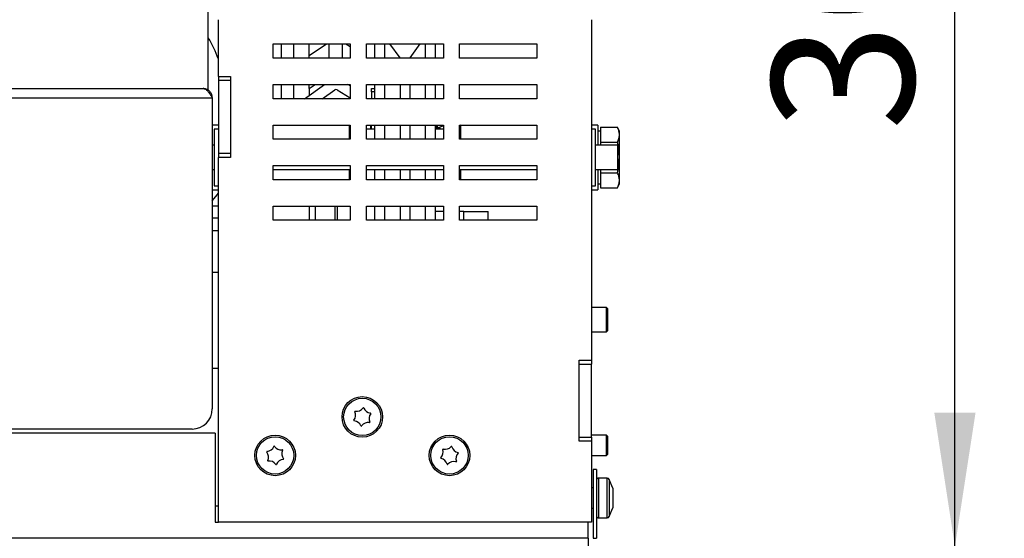
# Model space of a CAD drawing. Units: millimetres. Extents: x 5 to 204, y 14 to 280.
# Drawn here: x 106 to 130, y 50 to 63 of the extents above; entities that cross this region are included whole.
import ezdxf

# ---------------------------------------------------------------- set-up
doc = ezdxf.new("R2010")
doc.units = ezdxf.units.MM
doc.layers.add('FORMAT', color=7, linetype='Continuous')
doc.styles.add('SLDTEXTSTYLE1', font='TXT', dxfattribs={"width": 0.605})
doc.dimstyles.new('SLDDIMSTYLE0', dxfattribs={"dimtxt": 3.5, "dimasz": 3.302, "dimexe": 0, "dimexo": 0.0625, "dimgap": 0.875, "dimtad": 1, "dimdec": 0, "dimlfac": 10, "dimrnd": 1e-09, "dimzin": 12, "dimdsep": 46, "dimtxsty": 'SLDTEXTSTYLE1', "dimsah": 1, "dimcen": 0.09, "dimadec": 0, "dimazin": 3, "dimtfac": 1, "dimtdec": 1, "dimtofl": 0, "dimtmove": 0, "dimatfit": 3, "dimfxl": 0, "dimfrac": 2, "dimtolj": 1, "dimtzin": 12, "dimarcsym": 0})
doc.dimstyles.new('SLDDIMSTYLE2', dxfattribs={"dimtxt": 3.5, "dimasz": 3.302, "dimexe": 0, "dimexo": 0.0625, "dimgap": 0.875, "dimtad": 1, "dimdec": 1, "dimlfac": 10, "dimrnd": 1e-09, "dimzin": 12, "dimdsep": 46, "dimtxsty": 'SLDTEXTSTYLE1', "dimsah": 1, "dimcen": 0.09, "dimadec": 0, "dimazin": 3, "dimtfac": 1, "dimtdec": 1, "dimtofl": 0, "dimtmove": 0, "dimatfit": 3, "dimfxl": 0, "dimfrac": 2, "dimtolj": 1, "dimtzin": 12, "dimarcsym": 0})

# ---------------------------------------------------------------- blocks, each defined once
blk = doc.blocks.new('_D_14')
at = {"layer": 'FORMAT'}
for p, q in [((70.563, 80.848), (128.577, 80.848)), ((128.577, 50.148), (128.577, 80.848)), ((119.533, 50.148), (128.577, 50.148))]:
    blk.add_line(p, q, dxfattribs=at)
for points in [[(128.577, 80.848), (128.069, 77.546), (129.085, 77.546)], [(128.577, 50.148), (129.085, 53.45), (128.069, 53.45)]]:
    blk.add_solid(points, dxfattribs=at)
at = {"layer": 'FORMAT', "insert": (124.066, 60.414), "char_height": 3.5, "attachment_point": 1, "rotation": 90, "style": 'SLDTEXTSTYLE1'}
blk.add_mtext('307', dxfattribs=at)
blk = doc.blocks.new('_D_15')
at = {"layer": 'FORMAT'}
for p, q in [((70.563, 80.848), (136.329, 80.848)), ((136.329, 80.848), (136.329, 43.998)), ((111.313, 43.998), (136.329, 43.998))]:
    blk.add_line(p, q, dxfattribs=at)
for points in [[(136.329, 80.848), (135.821, 77.546), (136.837, 77.546)], [(136.329, 43.998), (136.837, 47.3), (135.821, 47.3)]]:
    blk.add_solid(points, dxfattribs=at)
at = {"layer": 'FORMAT', "insert": (131.817, 56.802), "char_height": 3.5, "attachment_point": 1, "rotation": 90, "style": 'SLDTEXTSTYLE1'}
blk.add_mtext('369', dxfattribs=at)

msp = doc.modelspace()

# ---------------------------------------------------------------- linework, layer by layer
at = {"color": 7, "linetype": 'Continuous', "lineweight": 25}
for p, q in [((110.163, 61.407), (110.163, 81.153)), ((110.413, 61.748), (110.413, 63.148)), ((119.613, 63.148), (119.613, 54.748)), ((111.763, 62.548), (113.663, 62.548)), ((111.763, 62.198), (111.763, 62.548)), ((111.963, 62.548), (111.963, 62.198)), ((112.263, 62.548), (112.263, 62.198)), ((112.655, 62.261), (113.081, 62.548)), ((112.655, 62.261), (112.655, 62.548)), ((113.557, 62.548), (113.663, 62.484)), ((113.663, 62.548), (113.663, 62.198)), ((114.063, 62.198), (114.063, 62.548)), ((114.063, 62.548), (115.963, 62.548)), ((114.263, 62.548), (114.263, 62.198)), ((114.513, 62.548), (114.513, 62.198)), ((114.893, 62.209), (114.643, 62.548)), ((115.384, 62.548), (115.134, 62.209)), ((115.513, 62.548), (115.513, 62.198)), ((115.763, 62.548), (115.763, 62.198)), ((115.963, 62.548), (115.963, 62.198)), ((116.363, 62.548), (118.263, 62.548)), ((116.363, 62.198), (116.363, 62.548)), ((118.263, 62.548), (118.263, 62.198)), ((113.663, 62.198), (111.763, 62.198)), ((112.655, 62.198), (112.655, 62.261)), ((115.963, 62.198), (114.063, 62.198)), ((114.902, 62.198), (114.893, 62.209)), ((115.134, 62.209), (115.125, 62.198)), ((118.263, 62.198), (116.363, 62.198)), ((110.413, 61.748), (110.413, 61.648)), ((110.413, 61.748), (110.713, 61.748)), ((110.713, 61.748), (110.713, 59.748)), ((31.088, 61.448), (110.038, 61.448)), ((110.713, 61.648), (110.413, 61.648)), ((110.413, 61.648), (110.413, 59.848)), ((110.713, 61.648), (110.713, 59.848)), ((111.763, 61.548), (113.663, 61.548)), ((111.763, 61.198), (111.763, 61.548)), ((111.963, 61.548), (111.963, 61.198)), ((112.263, 61.548), (112.263, 61.198)), ((112.535, 61.198), (113.034, 61.548)), ((112.655, 61.451), (112.655, 61.548)), ((112.655, 61.451), (112.655, 61.282)), ((113.663, 61.514), (113.609, 61.548)), ((113.663, 61.548), (113.663, 61.198)), ((114.063, 61.198), (114.063, 61.548)), ((114.063, 61.548), (115.963, 61.548)), ((114.193, 61.448), (114.263, 61.448)), ((114.193, 61.367), (114.193, 61.448)), ((114.263, 61.548), (114.263, 61.198)), ((114.513, 61.548), (114.513, 61.198)), ((115.513, 61.548), (115.513, 61.198)), ((115.763, 61.548), (115.763, 61.198)), ((115.963, 61.548), (115.963, 61.198)), ((116.363, 61.548), (118.263, 61.548)), ((116.363, 61.198), (116.363, 61.548)), ((118.263, 61.548), (118.263, 61.198)), ((30.863, 61.223), (110.263, 61.223)), ((110.263, 61.223), (110.263, 53.548)), ((113.663, 61.198), (111.763, 61.198)), ((112.97, 61.198), (113.286, 61.419)), ((112.971, 61.198), (113.286, 61.418)), ((113.342, 61.42), (113.663, 61.219)), ((113.342, 61.42), (113.663, 61.219)), ((115.963, 61.198), (114.063, 61.198)), ((114.193, 61.367), (114.193, 61.198)), ((118.263, 61.198), (116.363, 61.198)), ((110.413, 60.548), (110.263, 60.548)), ((111.763, 60.548), (113.663, 60.548)), ((111.763, 60.198), (111.763, 60.548)), ((113.663, 60.528), (113.643, 60.548)), ((113.643, 60.198), (113.643, 60.548)), ((113.663, 60.548), (113.663, 60.198)), ((114.063, 60.198), (114.063, 60.548)), ((114.063, 60.548), (115.963, 60.548)), ((114.173, 60.448), (114.173, 60.548)), ((114.193, 60.448), (114.193, 60.548)), ((114.263, 60.548), (114.263, 60.198)), ((114.513, 60.548), (114.513, 60.198)), ((115.513, 60.548), (115.513, 60.198)), ((115.763, 60.548), (115.763, 60.198)), ((115.788, 60.548), (115.788, 60.463)), ((115.811, 60.548), (115.814, 60.469)), ((115.963, 60.529), (115.819, 60.468)), ((115.963, 60.548), (115.963, 60.198)), ((116.383, 60.548), (116.363, 60.528)), ((116.363, 60.198), (116.363, 60.548)), ((116.363, 60.548), (118.263, 60.548)), ((116.383, 60.548), (116.383, 60.198)), ((118.263, 60.548), (118.263, 60.198)), ((119.773, 60.548), (119.613, 60.548)), ((119.773, 60.548), (119.773, 60.048)), ((119.833, 60.498), (119.833, 60.31)), ((119.833, 60.498), (120.257, 60.498)), ((120.303, 60.398), (120.257, 60.498)), ((110.413, 60.448), (110.313, 60.448)), ((110.313, 60.448), (110.313, 59.048)), ((114.263, 60.448), (114.063, 60.448)), ((115.963, 60.448), (115.763, 60.448)), ((119.713, 60.448), (119.613, 60.448)), ((119.713, 59.048), (119.713, 60.448)), ((119.833, 60.398), (119.773, 60.398)), ((119.833, 60.31), (119.833, 60.122)), ((120.303, 60.31), (120.303, 60.398)), ((120.303, 59.747), (120.303, 60.31)), ((110.313, 60.048), (110.263, 60.048)), ((113.663, 60.198), (111.763, 60.198)), ((115.963, 60.198), (114.063, 60.198)), ((118.263, 60.198), (116.363, 60.198)), ((120.263, 60.048), (119.713, 60.048)), ((119.833, 60.122), (120.257, 60.122)), ((119.833, 60.122), (119.833, 60.048)), ((120.263, 59.448), (120.263, 60.048)), ((110.713, 59.848), (110.413, 59.848)), ((110.413, 59.848), (110.413, 59.748)), ((110.413, 50.748), (110.413, 59.748)), ((110.713, 59.748), (110.413, 59.748)), ((120.303, 59.184), (120.303, 59.747)), ((111.763, 59.198), (111.763, 59.548)), ((111.763, 59.548), (113.663, 59.548)), ((113.663, 59.548), (113.663, 59.198)), ((114.063, 59.198), (114.063, 59.548)), ((114.063, 59.548), (115.963, 59.548)), ((115.963, 59.548), (115.963, 59.198)), ((116.363, 59.198), (116.363, 59.548)), ((116.363, 59.548), (118.263, 59.548)), ((118.263, 59.548), (118.263, 59.198)), ((110.263, 59.448), (110.313, 59.448)), ((111.763, 59.448), (113.663, 59.448)), ((113.643, 59.198), (113.643, 59.448)), ((114.063, 59.448), (115.963, 59.448)), ((114.263, 59.448), (114.263, 59.198)), ((114.513, 59.448), (114.513, 59.198)), ((115.513, 59.448), (115.513, 59.198)), ((115.763, 59.448), (115.763, 59.198)), ((116.363, 59.448), (118.263, 59.448)), ((116.383, 59.448), (116.383, 59.198)), ((119.713, 59.448), (120.263, 59.448)), ((119.773, 59.448), (119.773, 58.948)), ((119.833, 59.448), (119.833, 59.372)), ((119.833, 59.372), (120.257, 59.372)), ((119.833, 59.372), (119.833, 59.184)), ((110.313, 59.048), (110.413, 59.048)), ((113.663, 59.198), (111.763, 59.198)), ((115.963, 59.198), (114.063, 59.198)), ((118.263, 59.198), (116.363, 59.198)), ((119.613, 59.048), (119.713, 59.048)), ((119.773, 59.098), (119.833, 59.098)), ((119.833, 59.184), (119.833, 58.997)), ((120.257, 58.997), (120.303, 59.098)), ((120.303, 59.098), (120.303, 59.184)), ((110.263, 58.948), (110.413, 58.948)), ((119.613, 58.948), (119.773, 58.948)), ((119.833, 58.997), (120.257, 58.997)), ((110.413, 58.548), (110.263, 58.548)), ((111.763, 58.548), (113.663, 58.548)), ((111.763, 58.198), (111.763, 58.548)), ((112.655, 58.548), (112.655, 58.198)), ((112.799, 58.548), (112.799, 58.198)), ((113.663, 58.548), (113.663, 58.198)), ((114.063, 58.548), (115.963, 58.548)), ((114.063, 58.198), (114.063, 58.548)), ((114.263, 58.548), (114.263, 58.198)), ((114.513, 58.548), (114.513, 58.198)), ((115.513, 58.548), (115.513, 58.198)), ((115.763, 58.548), (115.763, 58.198)), ((115.963, 58.548), (115.963, 58.198)), ((116.363, 58.548), (118.263, 58.548)), ((116.363, 58.198), (116.363, 58.548)), ((118.263, 58.548), (118.263, 58.198)), ((115.963, 58.418), (115.763, 58.418)), ((116.463, 58.418), (116.363, 58.418)), ((116.463, 58.418), (117.063, 58.418)), ((117.063, 58.198), (117.063, 58.418)), ((110.413, 58.248), (110.263, 58.248)), ((113.663, 58.198), (111.763, 58.198)), ((115.963, 58.198), (114.063, 58.198)), ((118.263, 58.198), (116.363, 58.198)), ((110.263, 56.918), (110.413, 56.918)), ((119.988, 56.048), (119.613, 56.048)), ((120.013, 56.023), (119.988, 56.048)), ((119.988, 55.718), (119.988, 56.048)), ((120.013, 56.023), (120.013, 55.72)), ((119.988, 55.448), (119.988, 55.718)), ((120.013, 55.72), (120.013, 55.473)), ((119.613, 55.448), (119.988, 55.448)), ((119.988, 55.448), (120.013, 55.473)), ((119.313, 54.748), (119.613, 54.748)), ((119.313, 52.748), (119.313, 54.748)), ((119.313, 54.648), (119.613, 54.648)), ((119.313, 52.848), (119.313, 54.648)), ((119.613, 54.748), (119.613, 54.648)), ((119.613, 52.848), (119.613, 54.648)), ((110.263, 54.548), (110.413, 54.548)), ((110.333, 52.948), (30.793, 52.948)), ((109.763, 53.048), (31.363, 53.048)), ((110.333, 52.948), (110.333, 50.748)), ((119.313, 52.848), (119.613, 52.848)), ((119.613, 52.748), (119.313, 52.748)), ((119.988, 52.898), (119.613, 52.898)), ((119.613, 52.848), (119.613, 52.748)), ((119.613, 52.748), (119.613, 50.748)), ((120.013, 52.873), (119.988, 52.898)), ((119.988, 52.398), (119.988, 52.898)), ((120.013, 52.873), (120.013, 52.423)), ((119.613, 52.398), (119.988, 52.398)), ((119.988, 52.398), (120.013, 52.423)), ((119.658, 52.048), (119.658, 50.353)), ((119.738, 52.048), (119.658, 52.048)), ((119.738, 52.048), (119.738, 50.353)), ((120.005, 51.838), (119.788, 51.838)), ((120.138, 51.588), (120.051, 51.806)), ((119.658, 51.596), (119.613, 51.595)), ((120.138, 51.588), (120.138, 51.586)), ((120.138, 51.586), (120.138, 51.442)), ((120.138, 51.442), (120.138, 51.203)), ((119.613, 51.1), (119.658, 51.099)), ((120.051, 50.889), (120.138, 51.108)), ((120.138, 51.203), (120.138, 51.108)), ((119.788, 50.858), (120.005, 50.858)), ((110.333, 50.748), (110.413, 50.748)), ((119.613, 50.748), (110.413, 50.748)), ((119.533, 50.353), (119.533, 50.748)), ((119.533, 50.353), (21.593, 50.353)), ((119.533, 50.353), (119.533, 50.148)), ((119.658, 50.353), (119.738, 50.353))]:
    msp.add_line(p, q, dxfattribs=at)
at = {"color": 8, "linetype": 'Continuous', "lineweight": 25}
for p, q in [((113.143, 62.198), (113.143, 62.548)), ((113.474, 62.198), (113.474, 62.548)), ((114.893, 62.209), (114.893, 62.198)), ((115.134, 62.209), (115.134, 62.198)), ((112.655, 61.451), (112.798, 61.548)), ((114.893, 61.548), (114.893, 61.198)), ((115.134, 61.548), (115.134, 61.198)), ((113.286, 61.418), (113.286, 61.419)), ((113.342, 61.42), (113.342, 61.42)), ((114.263, 61.367), (114.193, 61.367)), ((114.893, 60.548), (114.893, 60.198)), ((115.134, 60.548), (115.134, 60.198)), ((114.893, 59.448), (114.893, 59.198)), ((115.134, 59.448), (115.134, 59.198)), ((113.286, 58.548), (113.286, 58.198)), ((113.342, 58.548), (113.342, 58.198)), ((114.893, 58.548), (114.893, 58.28)), ((115.134, 58.548), (115.134, 58.28)), ((114.893, 58.28), (114.893, 58.198)), ((115.134, 58.28), (115.134, 58.198)), ((116.463, 58.198), (116.463, 58.418)), ((110.263, 57.948), (110.413, 57.948)), ((119.788, 51.838), (119.788, 51.805)), ((119.788, 51.805), (119.788, 50.858)), ((120.005, 51.805), (120.005, 51.838)), ((120.005, 50.858), (120.005, 51.805)), ((120.051, 51.806), (120.051, 50.889)), ((110.413, 51.148), (110.333, 51.148))]:
    msp.add_line(p, q, dxfattribs=at)
at = {"color": 7, "linetype": 'Continuous', "lineweight": 25, "flags": 128}
msp.add_lwpolyline([(110.263, 58.675), (110.353, 58.788), (110.413, 58.871)], dxfattribs=at)
at = {"color": 7, "linetype": 'Continuous', "lineweight": 25}
for centre, radius in [((113.963, 53.348), 0.5), ((113.963, 53.348), 0.46), ((111.813, 52.398), 0.5), ((111.813, 52.398), 0.46), ((116.113, 52.398), 0.5), ((116.113, 52.398), 0.46)]:
    msp.add_circle(centre, radius, dxfattribs=at)
for centre, radius, start, end in [((107.363, 61.053), 3.25, 20.2052, 30.5102), ((113.315, 61.378), 0.05, 58, 125), ((109.763, 53.548), 0.5, 270, 0), ((113.598, 53.39), 0.2, 322.2512, 24.5365), ((113.789, 53.477), 0.01, 82.2512, 204.5365), ((113.817, 53.685), 0.2, 262.2512, 324.5365), ((113.988, 53.563), 0.01, 22.2512, 144.5365), ((114.183, 53.643), 0.2, 202.2512, 264.5365), ((114.329, 53.305), 0.2, 142.2512, 204.5365), ((114.163, 53.434), 0.01, 322.2512, 84.5365), ((113.764, 53.261), 0.01, 142.2512, 264.5365), ((113.744, 53.052), 0.2, 22.2512, 84.5365), ((114.109, 53.01), 0.2, 82.2512, 144.5365), ((114.138, 53.218), 0.01, 262.2512, 24.5365), ((113.938, 53.132), 0.01, 202.2512, 324.5365), ((111.615, 52.485), 0.01, 95.0256, 217.3109), ((111.448, 52.358), 0.2, 335.0256, 37.3109), ((111.596, 52.695), 0.2, 275.0256, 337.3109), ((111.79, 52.614), 0.01, 35.0256, 157.3109), ((111.962, 52.734), 0.2, 215.0256, 277.3109), ((112.179, 52.437), 0.2, 155.0256, 217.3109), ((111.989, 52.526), 0.01, 335.0256, 97.3109), ((115.755, 52.48), 0.2, 315.8768, 18.1621), ((115.955, 52.546), 0.01, 75.8768, 198.1621), ((116.006, 52.749), 0.2, 255.8768, 318.1621), ((116.162, 52.609), 0.01, 15.8768, 138.1621), ((116.364, 52.667), 0.2, 195.8768, 258.1621), ((116.472, 52.315), 0.2, 135.8768, 198.1621), ((116.321, 52.461), 0.01, 315.8768, 78.1621), ((111.638, 52.27), 0.01, 155.0256, 277.3109), ((111.665, 52.061), 0.2, 35.0256, 97.3109), ((112.031, 52.101), 0.2, 95.0256, 157.3109), ((112.012, 52.31), 0.01, 275.0256, 37.3109), ((115.906, 52.334), 0.01, 135.8768, 258.1621), ((115.863, 52.129), 0.2, 15.8768, 78.1621), ((116.221, 52.046), 0.2, 75.8768, 138.1621), ((116.272, 52.25), 0.01, 255.8768, 18.1621), ((111.837, 52.182), 0.01, 215.0256, 337.3109), ((116.065, 52.186), 0.01, 195.8768, 318.1621), ((119.788, 51.788), 0.05, 90, 180), ((120.005, 51.788), 0.05, 21.8014, 90), ((119.788, 50.908), 0.05, 180, 270), ((120.005, 50.908), 0.05, 270, 338.1986)]:
    msp.add_arc(centre, radius, start, end, dxfattribs=at)
at = {"color": 8, "linetype": 'Continuous', "lineweight": 25}
msp.add_arc((115.845, 60.395), 0.0773, 42.5178, 109.5154, dxfattribs=at)
at = {"color": 7, "linetype": 'Continuous', "lineweight": 25}
for points, knots in [([(110.038, 61.448), (110.057, 61.444), (110.095, 61.438), (110.151, 61.386), (110.207, 61.311), (110.245, 61.252), (110.263, 61.223)], [0, 0, 0, 0, 0.250002, 0.499995, 0.750001, 1, 1, 1, 1]), ([(110.263, 61.223), (110.261, 61.249), (110.255, 61.301), (110.214, 61.37), (110.153, 61.421), (110.09, 61.445), (110.051, 61.447), (110.038, 61.448)], [0, 0, 0, 0, 0.2223297, 0.444695, 0.6670598, 0.8894228, 1, 1, 1, 1]), ([(115.819, 60.468), (115.818, 60.468), (115.816, 60.467), (115.805, 60.464), (115.788, 60.461), (115.773, 60.459), (115.764, 60.458), (115.763, 60.458)], [0, 0, 0, 0, 0.17014, 0.406888, 0.683216, 0.98982, 1, 1, 1, 1]), ([(120.303, 60.31), (120.301, 60.339), (120.297, 60.403), (120.271, 60.465), (120.257, 60.498)], [0, 0, 0, 0, 0.461771, 1, 1, 1, 1]), ([(120.257, 60.122), (120.27, 60.153), (120.296, 60.215), (120.301, 60.278), (120.303, 60.31)], [0, 0, 0, 0, 0.496969, 1, 1, 1, 1]), ([(120.303, 59.747), (120.302, 59.797), (120.299, 59.896), (120.279, 60.021), (120.262, 60.096), (120.257, 60.122)], [0, 0, 0, 0, 0.393052, 0.789977, 1, 1, 1, 1]), ([(120.257, 59.372), (120.268, 59.425), (120.295, 59.548), (120.3, 59.675), (120.303, 59.747)], [0, 0, 0, 0, 0.4306734, 1, 1, 1, 1]), ([(120.303, 59.184), (120.301, 59.214), (120.297, 59.277), (120.271, 59.338), (120.257, 59.372)], [0, 0, 0, 0, 0.46177, 1, 1, 1, 1]), ([(120.257, 58.997), (120.27, 59.028), (120.296, 59.09), (120.301, 59.153), (120.303, 59.184)], [0, 0, 0, 0, 0.49695, 1, 1, 1, 1])]:
    msp.add_open_spline(points, degree=3, knots=knots, dxfattribs=at)

# ---------------------------------------------------------------- dimensions: what is measured, and where the dimension line sits
at = {"layer": 'FORMAT'}
for base, p1, p2, dimstyle, picture, middle in [((128.577, 80.848), (119.533, 50.148), (70.563, 80.848), 'SLDDIMSTYLE2', '_D_14', (128.577, 64.425)), ((136.328588994, 43.997704263), (70.56344207, 80.847704263), (111.31344207, 43.997704263), 'SLDDIMSTYLE0', '_D_15', (136.328588994, 60.81258534))]:
    dim = msp.add_linear_dim(base=base, p1=p1, p2=p2, angle=90, dimstyle=dimstyle, dxfattribs=at)
    dim.commit()
    dim.dimension.update_dxf_attribs({"geometry": picture, "text_midpoint": middle, "dimtype": 160})

doc.saveas('drawing.dxf')
